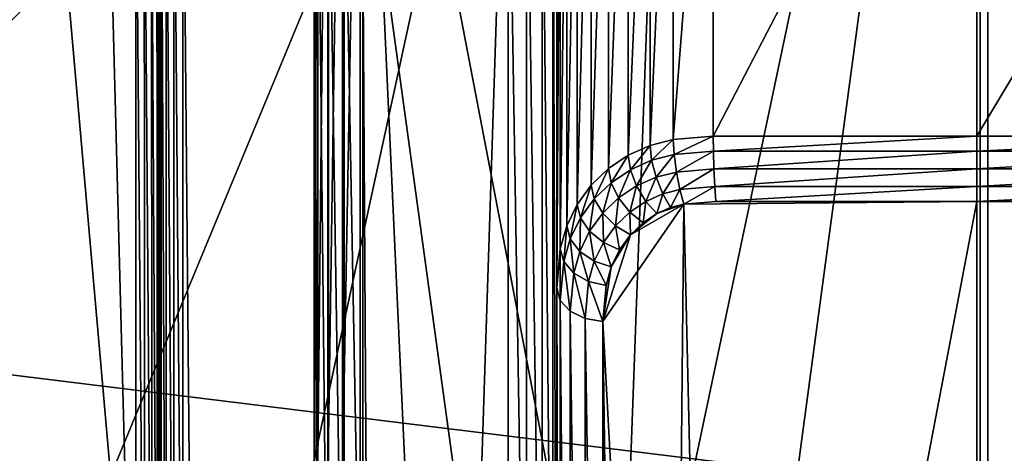
# Model space of a CAD drawing. Extents: x -0.282 to 0.168, y -0.042 to 0.054.
# Drawn here: x -0.069 to -0.065, y 0.001 to 0.003 of the extents above; entities that cross this region are included whole.
import ezdxf

# ---------------------------------------------------------------- set-up
doc = ezdxf.new("R2010")
doc.units = 0
doc.header["$MEASUREMENT"] = 0
doc.layers.get('0').update_dxf_attribs({"linetype": 'CONTINUOUS'})

msp = doc.modelspace()

# ---------------------------------------------------------------- linework, layer by layer
for points in [[(-0.0698889, -0.0050644, -0.070729), (-0.069889, 0.0533797, -0.0120661), (-0.0647191, 0.0537404, -0.0124255)], [(-0.0698889, -0.0050644, -0.070729), (-0.0647191, 0.0537404, -0.0124255), (-0.0647191, -0.0047037, -0.0710884)], [(-0.0647191, -0.0047037, -0.0710884), (-0.0647191, 0.0537404, -0.0124255), (-0.0595492, 0.0533797, -0.0120661)], [(-0.0647191, -0.0047037, -0.0710884), (-0.0595492, 0.0533797, -0.0120661), (-0.0595492, -0.0050644, -0.070729)], [(0.165637, 0.039, 0.0354161), (0.165637, -0.039, 0.0354161), (-0.2795648, -0.039, 0.0354161)], [(0.165637, 0.039, 0.0354161), (-0.2795648, -0.039, 0.0354161), (-0.2795648, 0.039, 0.0354161)], [(0.1480439, -0.0251795, 0.0624484), (0.1480439, 0.0251795, 0.0624484), (-0.2619717, 0.0251795, 0.0624483)], [(0.1480439, -0.0251795, 0.0624484), (-0.2619717, 0.0251795, 0.0624483), (-0.2619717, -0.0251795, 0.0624483)], [(-0.0647191, -0.0422503, -0.0336818), (-0.0647191, 0.0161938, 0.0249811), (-0.069889, 0.0165545, 0.0246217)], [(-0.0647191, -0.0422503, -0.0336818), (-0.069889, 0.0165545, 0.0246217), (-0.069889, -0.0418896, -0.0340412)], [(-0.0595492, -0.0418896, -0.0340412), (-0.0595492, 0.0165545, 0.0246217), (-0.0647191, 0.0161938, 0.0249811)], [(-0.0595492, -0.0418896, -0.0340412), (-0.0647191, 0.0161938, 0.0249811), (-0.0647191, -0.0422503, -0.0336818)], [(-0.0663272, -0.000508, 0.0076844), (-0.0674411, 0.005304, 0.0135181), (-0.0660559, 0.0069299, 0.0151502)], [(-0.0647535, 0.0069542, 0.0151745), (-0.0657674, -0.000602, 0.00759), (-0.0663272, -0.000508, 0.0076844)], [(-0.0660559, 0.0069299, 0.0151502), (-0.0647535, 0.0069542, 0.0151745), (-0.0663272, -0.000508, 0.0076844)], [(-0.0647535, 0.0069542, 0.0151745), (-0.0647535, -0.000602, 0.00759), (-0.0657674, -0.000602, 0.00759)], [(-0.0647535, -0.000602, 0.00759), (-0.0647535, 0.0069542, 0.0151745), (-0.0635906, 0.0069542, 0.0151745)], [(-0.0633021, -0.0005778, 0.0076143), (-0.0647535, -0.000602, 0.00759), (-0.0635906, 0.0069542, 0.0151745)], [(-0.0675176, 0.0052949, 0.0135306), (-0.0675176, 0.0010356, 0.0092554), (-0.0675825, 0.0010034, 0.0092845)], [(-0.0675176, 0.0052949, 0.0135306), (-0.0675825, 0.0010034, 0.0092845), (-0.0675825, 0.0052657, 0.0135627)], [(-0.0674411, 0.005304, 0.0135181), (-0.0674411, 0.0010481, 0.0092464), (-0.0675176, 0.0010356, 0.0092554)], [(-0.0674411, 0.005304, 0.0135181), (-0.0675176, 0.0010356, 0.0092554), (-0.0675176, 0.0052949, 0.0135306)], [(-0.0674141, 0.0007516, 0.0089487), (-0.0674411, 0.0010481, 0.0092464), (-0.0674411, 0.005304, 0.0135181)], [(-0.0672072, 0.0002057, 0.0084008), (-0.0674141, 0.0007516, 0.0089487), (-0.0674411, 0.005304, 0.0135181)], [(-0.0663272, -0.000508, 0.0076844), (-0.0672072, 0.0002057, 0.0084008), (-0.0674411, 0.005304, 0.0135181)], [(-0.0675825, 0.0052657, 0.0135627), (-0.0675825, 0.0010034, 0.0092845), (-0.0676259, 0.0009565, 0.0093293)], [(-0.0675825, 0.0052657, 0.0135627), (-0.0676259, 0.0009565, 0.0093293), (-0.0676259, 0.0052207, 0.0136095)], [(-0.0676259, 0.0052207, 0.0136095), (-0.0676259, 0.0009565, 0.0093293), (-0.0676411, 0.0009019, 0.009383)], [(-0.0676259, 0.0052207, 0.0136095), (-0.0676411, 0.0009019, 0.009383), (-0.0676411, 0.0051668, 0.0136638)], [(-0.0676411, 0.0051668, 0.0136638), (-0.0676411, 0.0009019, 0.009383), (-0.0676411, -0.0002527, 0.0105333)], [(-0.0676411, 0.0051668, 0.0136638), (-0.0676411, -0.0002527, 0.0105333), (-0.0676411, 0.0040122, 0.0148142)], [(-0.0698004, 0.0021647, 0.0354446), (-0.0686081, 0.003949, 0.0354446), (-0.0668238, 0.0051413, 0.0354446)], [(-0.0698004, -0.0020448, 0.0354446), (-0.0698004, 0.0021647, 0.0354446), (-0.0668238, 0.0051413, 0.0354446)], [(-0.0698004, -0.0020448, 0.0354446), (-0.0668238, 0.0051413, 0.0354446), (-0.0596377, 0.0021647, 0.0354446)], [(-0.0668238, 0.0051413, 0.0354446), (-0.0626143, 0.0051413, 0.0354446), (-0.0596377, 0.0021647, 0.0354446)], [(-0.0667848, 0.005047, 0.0174823), (-0.0682113, 0.0041434, 0.0174823), (-0.0681617, -0.0012908, 0.0174823)], [(-0.0667848, 0.005047, 0.0174823), (-0.0681617, -0.0012908, 0.0174823), (-0.0670543, -0.0032088, 0.0174823)], [(-0.0617201, 0.0045482, 0.0174823), (-0.0667848, 0.005047, 0.0174823), (-0.0670543, -0.0032088, 0.0174823)], [(-0.0659108, 0.0047108, 0.0160821), (-0.0660841, 0.0046962, 0.0160675), (-0.0660841, 0.0024939, 0.0182616)], [(-0.0659108, 0.0047108, 0.0160821), (-0.0660841, 0.0024939, 0.0182616), (-0.0659108, 0.0025085, 0.0182762)], [(-0.0647671, 0.0047108, 0.0160821), (-0.0659108, 0.0047108, 0.0160821), (-0.0659108, 0.0025085, 0.0182762)], [(-0.0647671, 0.0047108, 0.0160821), (-0.0659108, 0.0025085, 0.0182762), (-0.0647671, 0.0025085, 0.0182762)], [(-0.0634472, 0.0047108, 0.0160821), (-0.0647671, 0.0047108, 0.0160821), (-0.0647671, 0.0025085, 0.0182762)], [(-0.0634472, 0.0047108, 0.0160821), (-0.0647671, 0.0025085, 0.0182762), (-0.0634472, 0.0025085, 0.0182762)], [(-0.0661845, 0.0046704, 0.0160416), (-0.0662792, 0.0046281, 0.0159991), (-0.0662792, 0.0024258, 0.0181932)], [(-0.0661845, 0.0046704, 0.0160416), (-0.0662792, 0.0024258, 0.0181932), (-0.0661845, 0.0024681, 0.0182357)], [(-0.0660841, 0.0046962, 0.0160675), (-0.0661845, 0.0046704, 0.0160416), (-0.0661845, 0.0024681, 0.0182357)], [(-0.0660841, 0.0046962, 0.0160675), (-0.0661845, 0.0024681, 0.0182357), (-0.0660841, 0.0024939, 0.0182616)], [(-0.0662792, 0.0046281, 0.0159991), (-0.0663652, 0.0045703, 0.0159411), (-0.0663652, 0.002368, 0.0181351)], [(-0.0662792, 0.0046281, 0.0159991), (-0.0663652, 0.002368, 0.0181351), (-0.0662792, 0.0024258, 0.0181932)], [(-0.0663652, 0.0045703, 0.0159411), (-0.0664399, 0.0044985, 0.0158691), (-0.0664399, 0.0022962, 0.0180632)], [(-0.0663652, 0.0045703, 0.0159411), (-0.0664399, 0.0022962, 0.0180632), (-0.0663652, 0.002368, 0.0181351)], [(-0.0670543, -0.0032088, 0.0174823), (-0.062846, -0.0035325, 0.0174823), (-0.0617201, 0.0045482, 0.0174823)], [(-0.0664399, 0.0044985, 0.0158691), (-0.0665009, 0.0044149, 0.0157851), (-0.0665009, 0.0022126, 0.0179792)], [(-0.0664399, 0.0044985, 0.0158691), (-0.0665009, 0.0022126, 0.0179792), (-0.0664399, 0.0022962, 0.0180632)], [(-0.0665009, 0.0044149, 0.0157851), (-0.0665461, 0.0043219, 0.0156917), (-0.0665461, 0.0021196, 0.0178858)], [(-0.0665009, 0.0044149, 0.0157851), (-0.0665461, 0.0021196, 0.0178858), (-0.0665009, 0.0022126, 0.0179792)], [(-0.0665461, 0.0043219, 0.0156917), (-0.0665739, 0.0042223, 0.0155918), (-0.0665739, 0.00202, 0.0177859)], [(-0.0665461, 0.0043219, 0.0156917), (-0.0665739, 0.00202, 0.0177859), (-0.0665461, 0.0021196, 0.0178858)], [(-0.0665739, 0.0042223, 0.0155918), (-0.0665894, 0.0040532, 0.0154221), (-0.0665894, 0.0018509, 0.0176162)], [(-0.0665739, 0.0042223, 0.0155918), (-0.0665894, 0.0018509, 0.0176162), (-0.0665739, 0.00202, 0.0177859)], [(-0.0682113, -0.0007241, 0.0174823), (-0.0682113, 0.0041434, 0.0174823), (-0.0682501, 0.0041311, 0.0174746)], [(-0.0682113, 0.0041434, 0.0174823), (-0.0682113, -0.0007241, 0.0174823), (-0.0681617, -0.0012908, 0.0174823)], [(-0.068305, -0.0007282, 0.0174197), (-0.068305, 0.0041022, 0.0174197), (-0.0683128, 0.0040899, 0.0173808)], [(-0.068283, -0.0007273, 0.0174526), (-0.068283, 0.0041167, 0.0174526), (-0.068305, 0.0041022, 0.0174197)], [(-0.068283, -0.0007273, 0.0174526), (-0.068305, 0.0041022, 0.0174197), (-0.068305, -0.0007282, 0.0174197)], [(-0.0682501, -0.0007258, 0.0174746), (-0.0682501, 0.0041311, 0.0174746), (-0.068283, 0.0041167, 0.0174526)], [(-0.0682501, -0.0007258, 0.0174746), (-0.068283, 0.0041167, 0.0174526), (-0.068283, -0.0007273, 0.0174526)], [(-0.0682113, -0.0007241, 0.0174823), (-0.0682501, 0.0041311, 0.0174746), (-0.0682501, -0.0007258, 0.0174746)], [(-0.0668005, -0.0006537, 0.0104142), (-0.0668005, 0.0041298, 0.0152155), (-0.06743, 0.0039356, 0.0150207)], [(-0.0668005, 0.0041298, 0.0152155), (-0.0667202, -0.0006791, 0.0104103), (-0.0667202, 0.0041336, 0.015241)], [(-0.0668005, 0.0041298, 0.0152155), (-0.0668005, -0.0006537, 0.0104142), (-0.0667202, -0.0006791, 0.0104103)], [(-0.0667202, 0.0041336, 0.015241), (-0.0667202, -0.0006791, 0.0104103), (-0.0666519, -0.0007273, 0.0104233)], [(-0.0667202, 0.0041336, 0.015241), (-0.0666519, -0.0007273, 0.0104233), (-0.0666519, 0.0041204, 0.0152892)], [(-0.0666519, 0.0041204, 0.0152892), (-0.0666519, -0.0007273, 0.0104233), (-0.0666059, -0.000791, 0.0104513)], [(-0.0666519, 0.0041204, 0.0152892), (-0.0666059, -0.000791, 0.0104513), (-0.0666059, 0.0040922, 0.0153528)], [(-0.0683472, 0.0040467, 0.0117031), (-0.0683205, -0.0007289, 0.011736), (-0.068324, 0.0040739, 0.011736)], [(-0.068324, 0.0040739, 0.011736), (-0.0683127, -0.0007286, 0.0117748), (-0.0683128, 0.0040899, 0.0117748)], [(-0.068324, 0.0040739, 0.011736), (-0.0683205, -0.0007289, 0.011736), (-0.0683127, -0.0007286, 0.0117748)], [(-0.0683127, -0.0007286, 0.0117748), (-0.0683128, -0.0007286, 0.0173809), (-0.0683128, 0.0040899, 0.0173808)], [(-0.0683127, -0.0007286, 0.0117748), (-0.0683128, 0.0040899, 0.0173808), (-0.0683128, 0.0040899, 0.0117748)], [(-0.068305, -0.0007282, 0.0174197), (-0.0683128, 0.0040899, 0.0173808), (-0.0683128, -0.0007286, 0.0173809)], [(-0.0666059, 0.0040922, 0.0153528), (-0.0666059, -0.000791, 0.0104513), (-0.0665894, -0.0008605, 0.01049)], [(-0.0666059, 0.0040922, 0.0153528), (-0.0665894, -0.0008605, 0.01049), (-0.0665894, 0.0040532, 0.0154221)], [(-0.0683789, 0.0040127, 0.0116811), (-0.0683425, -0.0007299, 0.0117031), (-0.0683472, 0.0040467, 0.0117031)], [(-0.0683472, 0.0040467, 0.0117031), (-0.0683425, -0.0007299, 0.0117031), (-0.0683205, -0.0007289, 0.011736)], [(-0.0665894, 0.0040532, 0.0154221), (-0.0665894, -0.0008605, 0.01049), (-0.0665894, -0.0030628, 0.0126841)], [(-0.0665894, 0.0040532, 0.0154221), (-0.0665894, -0.0030628, 0.0126841), (-0.0665894, 0.0018509, 0.0176162)], [(-0.0684142, -0.000733, 0.0116733), (-0.0684142, 0.0039768, 0.0116733), (-0.068536, 0.0038769, 0.0116733)], [(-0.0684142, 0.0039768, 0.0116733), (-0.0683754, -0.0007313, 0.0116811), (-0.0683789, 0.0040127, 0.0116811)], [(-0.0684142, 0.0039768, 0.0116733), (-0.0684142, -0.000733, 0.0116733), (-0.0683754, -0.0007313, 0.0116811)], [(-0.0683789, 0.0040127, 0.0116811), (-0.0683754, -0.0007313, 0.0116811), (-0.0683425, -0.0007299, 0.0117031)], [(-0.0676411, 0.0040122, 0.0148142), (-0.0676411, -0.0002527, 0.0105333), (-0.0676245, -0.0003222, 0.010572)], [(-0.0676411, 0.0040122, 0.0148142), (-0.0676245, -0.0003222, 0.010572), (-0.0676245, 0.0039732, 0.0148835)], [(-0.0676245, 0.0039732, 0.0148835), (-0.0676245, -0.0003222, 0.010572), (-0.0675786, -0.0003859, 0.0106)], [(-0.0676245, 0.0039732, 0.0148835), (-0.0675786, -0.0003859, 0.0106), (-0.0675786, 0.003945, 0.0149471)], [(-0.0698004, 0.0021647, 0.0354446), (-0.0692921, 0.0031156, 0.0354446), (-0.0686081, 0.003949, 0.0354446)], [(-0.0675786, 0.003945, 0.0149471), (-0.0675786, -0.0003859, 0.0106), (-0.0675103, -0.0004341, 0.010613)], [(-0.0675786, 0.003945, 0.0149471), (-0.0675103, -0.0004341, 0.010613), (-0.0675103, 0.0039318, 0.0149953)], [(-0.0675103, 0.0039318, 0.0149953), (-0.06743, -0.0004595, 0.0106091), (-0.06743, 0.0039356, 0.0150207)], [(-0.0675103, 0.0039318, 0.0149953), (-0.0675103, -0.0004341, 0.010613), (-0.06743, -0.0004595, 0.0106091)], [(-0.0668005, -0.0006537, 0.0104142), (-0.06743, 0.0039356, 0.0150207), (-0.06743, -0.0004595, 0.0106091)], [(-0.068536, 0.0038769, 0.0116733), (-0.0692073, 0.0030589, 0.0116733), (-0.0697062, 0.0021256, 0.0116733)], [(-0.0684142, -0.000733, 0.0116733), (-0.068536, 0.0038769, 0.0116733), (-0.0697062, 0.0021256, 0.0116733)], [(-0.0660841, 0.0024939, 0.0182616), (-0.0661845, 0.0024681, 0.0182357), (-0.0661776, 0.002404, 0.0182797)], [(-0.0660841, 0.0024939, 0.0182616), (-0.0661776, 0.002404, 0.0182797), (-0.0660805, 0.0024289, 0.0183048)], [(-0.0659108, 0.0025085, 0.0182762), (-0.0660841, 0.0024939, 0.0182616), (-0.0660805, 0.0024289, 0.0183048)], [(-0.0659108, 0.0025085, 0.0182762), (-0.0660805, 0.0024289, 0.0183048), (-0.0659099, 0.0024434, 0.0183194)], [(-0.0647671, 0.0025085, 0.0182762), (-0.0659108, 0.0025085, 0.0182762), (-0.0659099, 0.0024434, 0.0183194)], [(-0.0647671, 0.0025085, 0.0182762), (-0.0659099, 0.0024434, 0.0183194), (-0.0647671, 0.0024435, 0.0183194)], [(-0.0634472, 0.0025085, 0.0182762), (-0.0647671, 0.0025085, 0.0182762), (-0.0647671, 0.0024435, 0.0183194)], [(-0.0634472, 0.0025085, 0.0182762), (-0.0647671, 0.0024435, 0.0183194), (-0.0634481, 0.0024434, 0.0183194)], [(-0.0661845, 0.0024681, 0.0182357), (-0.0662792, 0.0024258, 0.0181932), (-0.0662696, 0.0023629, 0.0182385)], [(-0.0661845, 0.0024681, 0.0182357), (-0.0662696, 0.0023629, 0.0182385), (-0.0661776, 0.002404, 0.0182797)], [(-0.0659099, 0.0024434, 0.0183194), (-0.0660805, 0.0024289, 0.0183048), (-0.0660703, 0.0023529, 0.0183204)], [(-0.0659099, 0.0024434, 0.0183194), (-0.0660703, 0.0023529, 0.0183204), (-0.0659074, 0.0023668, 0.0183344)], [(-0.0647671, 0.0024435, 0.0183194), (-0.0659099, 0.0024434, 0.0183194), (-0.0659074, 0.0023668, 0.0183344)], [(-0.0647671, 0.0024435, 0.0183194), (-0.0659074, 0.0023668, 0.0183344), (-0.0647671, 0.0023669, 0.0183345)], [(-0.0634481, 0.0024434, 0.0183194), (-0.0647671, 0.0024435, 0.0183194), (-0.0647671, 0.0023669, 0.0183345)], [(-0.0634481, 0.0024434, 0.0183194), (-0.0647671, 0.0023669, 0.0183345), (-0.0634507, 0.0023668, 0.0183344)], [(-0.0662792, 0.0024258, 0.0181932), (-0.0663652, 0.002368, 0.0181351), (-0.0663535, 0.0023065, 0.0181819)], [(-0.0662792, 0.0024258, 0.0181932), (-0.0663535, 0.0023065, 0.0181819), (-0.0662696, 0.0023629, 0.0182385)], [(-0.0661776, 0.002404, 0.0182797), (-0.0662696, 0.0023629, 0.0182385), (-0.0662427, 0.0022926, 0.0182599)], [(-0.0661776, 0.002404, 0.0182797), (-0.0662427, 0.0022926, 0.0182599), (-0.0661583, 0.0023303, 0.0182977)], [(-0.0660805, 0.0024289, 0.0183048), (-0.0661776, 0.002404, 0.0182797), (-0.0661583, 0.0023303, 0.0182977)], [(-0.0660805, 0.0024289, 0.0183048), (-0.0661583, 0.0023303, 0.0182977), (-0.0660703, 0.0023529, 0.0183204)], [(-0.0663652, 0.002368, 0.0181351), (-0.0664399, 0.0022962, 0.0180632), (-0.0664268, 0.0022363, 0.0181114)], [(-0.0663652, 0.002368, 0.0181351), (-0.0664268, 0.0022363, 0.0181114), (-0.0663535, 0.0023065, 0.0181819)], [(-0.0662696, 0.0023629, 0.0182385), (-0.0663535, 0.0023065, 0.0181819), (-0.0663208, 0.0022402, 0.0182073)], [(-0.0662696, 0.0023629, 0.0182385), (-0.0663208, 0.0022402, 0.0182073), (-0.0662427, 0.0022926, 0.0182599)], [(-0.0660703, 0.0023529, 0.0183204), (-0.0661583, 0.0023303, 0.0182977), (-0.0661295, 0.0022583, 0.0182869)], [(-0.0660703, 0.0023529, 0.0183204), (-0.0661295, 0.0022583, 0.0182869), (-0.0660552, 0.0022774, 0.0183061)], [(-0.0659074, 0.0023668, 0.0183344), (-0.0660703, 0.0023529, 0.0183204), (-0.0660552, 0.0022774, 0.0183061)], [(-0.0659074, 0.0023668, 0.0183344), (-0.0660552, 0.0022774, 0.0183061), (-0.0659035, 0.0022904, 0.0183191)], [(-0.0647671, 0.0023669, 0.0183345), (-0.0659074, 0.0023668, 0.0183344), (-0.0659035, 0.0022904, 0.0183191)], [(-0.0647671, 0.0023669, 0.0183345), (-0.0659035, 0.0022904, 0.0183191), (-0.0647671, 0.0022904, 0.0183191)], [(-0.0634507, 0.0023668, 0.0183344), (-0.0647671, 0.0023669, 0.0183345), (-0.0647671, 0.0022904, 0.0183191)], [(-0.0634507, 0.0023668, 0.0183344), (-0.0647671, 0.0022904, 0.0183191), (-0.0634545, 0.0022904, 0.0183191)], [(-0.0663535, 0.0023065, 0.0181819), (-0.0664268, 0.0022363, 0.0181114), (-0.0663897, 0.0021741, 0.0181409)], [(-0.0663535, 0.0023065, 0.0181819), (-0.0663897, 0.0021741, 0.0181409), (-0.0663208, 0.0022402, 0.0182073)], [(-0.0661583, 0.0023303, 0.0182977), (-0.0662427, 0.0022926, 0.0182599), (-0.0662026, 0.0022257, 0.0182542)], [(-0.0661583, 0.0023303, 0.0182977), (-0.0662026, 0.0022257, 0.0182542), (-0.0661295, 0.0022583, 0.0182869)], [(-0.0664399, 0.0022962, 0.0180632), (-0.0665009, 0.0022126, 0.0179792), (-0.0664867, 0.0021541, 0.018029)], [(-0.0664399, 0.0022962, 0.0180632), (-0.0664867, 0.0021541, 0.018029), (-0.0664268, 0.0022363, 0.0181114)], [(-0.0662427, 0.0022926, 0.0182599), (-0.0663208, 0.0022402, 0.0182073), (-0.066272, 0.0021791, 0.0182074)], [(-0.0662427, 0.0022926, 0.0182599), (-0.066272, 0.0021791, 0.0182074), (-0.0662026, 0.0022257, 0.0182542)], [(-0.0660552, 0.0022774, 0.0183061), (-0.0661295, 0.0022583, 0.0182869), (-0.0660957, 0.002199, 0.018249)], [(-0.0660552, 0.0022774, 0.0183061), (-0.0660957, 0.002199, 0.018249), (-0.0660374, 0.002214, 0.018264)], [(-0.0659035, 0.0022904, 0.0183191), (-0.0660552, 0.0022774, 0.0183061), (-0.0660374, 0.002214, 0.018264)], [(-0.0659035, 0.0022904, 0.0183191), (-0.0660374, 0.002214, 0.018264), (-0.065899, 0.0022256, 0.0182757)], [(-0.0647671, 0.0022904, 0.0183191), (-0.0659035, 0.0022904, 0.0183191), (-0.065899, 0.0022256, 0.0182757)], [(-0.0647671, 0.0022904, 0.0183191), (-0.065899, 0.0022256, 0.0182757), (-0.0647671, 0.0022256, 0.0182757)], [(-0.0634545, 0.0022904, 0.0183191), (-0.0647671, 0.0022904, 0.0183191), (-0.0647671, 0.0022256, 0.0182757)], [(-0.0634545, 0.0022904, 0.0183191), (-0.0647671, 0.0022256, 0.0182757), (-0.063459, 0.0022256, 0.0182757)], [(-0.0664268, 0.0022363, 0.0181114), (-0.0664867, 0.0021541, 0.018029), (-0.0664467, 0.0020961, 0.0180627)], [(-0.0664268, 0.0022363, 0.0181114), (-0.0664467, 0.0020961, 0.0180627), (-0.0663897, 0.0021741, 0.0181409)], [(-0.0663208, 0.0022402, 0.0182073), (-0.0663897, 0.0021741, 0.0181409), (-0.0663345, 0.0021192, 0.0181473)], [(-0.0663208, 0.0022402, 0.0182073), (-0.0663345, 0.0021192, 0.0181473), (-0.066272, 0.0021791, 0.0182074)], [(-0.0662026, 0.0022257, 0.0182542), (-0.066272, 0.0021791, 0.0182074), (-0.0662145, 0.0021326, 0.0181823)], [(-0.0662026, 0.0022257, 0.0182542), (-0.0662145, 0.0021326, 0.0181823), (-0.0661555, 0.0021723, 0.0182221)], [(-0.0661295, 0.0022583, 0.0182869), (-0.0662026, 0.0022257, 0.0182542), (-0.0661555, 0.0021723, 0.0182221)], [(-0.0661295, 0.0022583, 0.0182869), (-0.0661555, 0.0021723, 0.0182221), (-0.0660957, 0.002199, 0.018249)], [(-0.0647671, 0.0022256, 0.0182757), (-0.065899, 0.0022256, 0.0182757), (-0.0660374, 0.002214, 0.018264)], [(-0.065899, -0.0037209, 0.0123069), (-0.0647671, 0.0022256, 0.0182757), (-0.0660374, 0.002214, 0.018264)], [(-0.065899, -0.0037209, 0.0123069), (-0.0647671, -0.0037209, 0.0123069), (-0.0647671, 0.0022256, 0.0182757)], [(-0.063459, 0.0022256, 0.0182757), (-0.0647671, 0.0022256, 0.0182757), (-0.0647671, -0.0037209, 0.0123069)], [(-0.063459, 0.0022256, 0.0182757), (-0.0647671, -0.0037209, 0.0123069), (-0.0632026, -0.0036675, 0.0123605)], [(-0.0665009, 0.0022126, 0.0179792), (-0.0665461, 0.0021196, 0.0178858), (-0.0665313, 0.0020625, 0.017937)], [(-0.0665009, 0.0022126, 0.0179792), (-0.0665313, 0.0020625, 0.017937), (-0.0664867, 0.0021541, 0.018029)], [(-0.0660374, 0.002214, 0.018264), (-0.0662694, 0.00208, 0.0181294), (-0.0663894, 0.0017047, 0.0177528)], [(-0.0660374, 0.002214, 0.018264), (-0.0663894, 0.0017047, 0.0177528), (-0.0660957, -0.0036943, 0.0123336)], [(-0.066272, 0.0021791, 0.0182074), (-0.0663345, 0.0021192, 0.0181473), (-0.0662694, 0.00208, 0.0181294)], [(-0.066272, 0.0021791, 0.0182074), (-0.0662694, 0.00208, 0.0181294), (-0.0662145, 0.0021326, 0.0181823)], [(-0.0660374, 0.002214, 0.018264), (-0.0661555, 0.0021723, 0.0182221), (-0.0662694, 0.00208, 0.0181294)], [(-0.0660374, 0.002214, 0.018264), (-0.0660957, 0.002199, 0.018249), (-0.0661555, 0.0021723, 0.0182221)], [(-0.0660957, -0.0036943, 0.0123336), (-0.065899, -0.0037209, 0.0123069), (-0.0660374, 0.002214, 0.018264)], [(-0.0596377, 0.0021647, 0.0354446), (-0.0626143, -0.0050214, 0.0354446), (-0.0698004, -0.0020448, 0.0354446)], [(-0.0664867, 0.0021541, 0.018029), (-0.0665313, 0.0020625, 0.017937), (-0.0664893, 0.0020086, 0.0179748)], [(-0.0664867, 0.0021541, 0.018029), (-0.0664893, 0.0020086, 0.0179748), (-0.0664467, 0.0020961, 0.0180627)], [(-0.0663897, 0.0021741, 0.0181409), (-0.0664467, 0.0020961, 0.0180627), (-0.0663869, 0.0020474, 0.0180752)], [(-0.0663897, 0.0021741, 0.0181409), (-0.0663869, 0.0020474, 0.0180752), (-0.0663345, 0.0021192, 0.0181473)], [(-0.0661555, 0.0021723, 0.0182221), (-0.0662145, 0.0021326, 0.0181823), (-0.0662694, 0.00208, 0.0181294)], [(-0.0683623, -0.0013262, 0.0116733), (-0.0684142, -0.000733, 0.0116733), (-0.0697062, 0.0021256, 0.0116733)], [(-0.0683623, -0.0013262, 0.0116733), (-0.0697062, 0.0021256, 0.0116733), (-0.0697062, -0.0020058, 0.0116733)], [(-0.0665461, 0.0021196, 0.0178858), (-0.0665739, 0.00202, 0.0177859), (-0.0665587, 0.0019644, 0.0178385)], [(-0.0665461, 0.0021196, 0.0178858), (-0.0665587, 0.0019644, 0.0178385), (-0.0665313, 0.0020625, 0.017937)], [(-0.0664467, 0.0020961, 0.0180627), (-0.0664893, 0.0020086, 0.0179748), (-0.0664265, 0.001966, 0.0179935)], [(-0.0664467, 0.0020961, 0.0180627), (-0.0664265, 0.001966, 0.0179935), (-0.0663869, 0.0020474, 0.0180752)], [(-0.0663345, 0.0021192, 0.0181473), (-0.0663869, 0.0020474, 0.0180752), (-0.0663165, 0.0020154, 0.0180647)], [(-0.0663345, 0.0021192, 0.0181473), (-0.0663165, 0.0020154, 0.0180647), (-0.0662694, 0.00208, 0.0181294)], [(-0.0665313, 0.0020625, 0.017937), (-0.0665587, 0.0019644, 0.0178385), (-0.0665156, 0.0019144, 0.0178803)], [(-0.0665313, 0.0020625, 0.017937), (-0.0665156, 0.0019144, 0.0178803), (-0.0664893, 0.0020086, 0.0179748)], [(-0.0662694, 0.00208, 0.0181294), (-0.0663525, 0.0019412, 0.0179901), (-0.0663894, 0.0017047, 0.0177528)], [(-0.0662694, 0.00208, 0.0181294), (-0.0663165, 0.0020154, 0.0180647), (-0.0663525, 0.0019412, 0.0179901)], [(-0.0665739, 0.00202, 0.0177859), (-0.0665894, 0.0018509, 0.0176162), (-0.0665741, 0.0017963, 0.0176698)], [(-0.0665739, 0.00202, 0.0177859), (-0.0665741, 0.0017963, 0.0176698), (-0.0665587, 0.0019644, 0.0178385)], [(-0.0664893, 0.0020086, 0.0179748), (-0.0665156, 0.0019144, 0.0178803), (-0.0664511, 0.0018778, 0.017905)], [(-0.0664893, 0.0020086, 0.0179748), (-0.0664511, 0.0018778, 0.017905), (-0.0664265, 0.001966, 0.0179935)], [(-0.0663869, 0.0020474, 0.0180752), (-0.0664265, 0.001966, 0.0179935), (-0.0663525, 0.0019412, 0.0179901)], [(-0.0663869, 0.0020474, 0.0180752), (-0.0663525, 0.0019412, 0.0179901), (-0.0663165, 0.0020154, 0.0180647)], [(-0.0665587, 0.0019644, 0.0178385), (-0.0665741, 0.0017963, 0.0176698), (-0.0665307, 0.0017494, 0.0177146)], [(-0.0665587, 0.0019644, 0.0178385), (-0.0665307, 0.0017494, 0.0177146), (-0.0665156, 0.0019144, 0.0178803)], [(-0.0664265, 0.001966, 0.0179935), (-0.0664511, 0.0018778, 0.017905), (-0.0663752, 0.00186, 0.0179087)], [(-0.0664265, 0.001966, 0.0179935), (-0.0663752, 0.00186, 0.0179087), (-0.0663525, 0.0019412, 0.0179901)], [(-0.0663525, 0.0019412, 0.0179901), (-0.0663752, 0.00186, 0.0179087), (-0.0663894, 0.0017047, 0.0177528)], [(-0.0665156, 0.0019144, 0.0178803), (-0.0665307, 0.0017494, 0.0177146), (-0.0664659, 0.0017172, 0.0177438)], [(-0.0665156, 0.0019144, 0.0178803), (-0.0664659, 0.0017172, 0.0177438), (-0.0664511, 0.0018778, 0.017905)], [(-0.0665894, 0.0018509, 0.0176162), (-0.0665894, -0.0030628, 0.0126841), (-0.0665741, -0.0031166, 0.0127385)], [(-0.0665894, 0.0018509, 0.0176162), (-0.0665741, -0.0031166, 0.0127385), (-0.0665741, 0.0017963, 0.0176698)], [(-0.0664511, 0.0018778, 0.017905), (-0.0664659, 0.0017172, 0.0177438), (-0.0663894, 0.0017047, 0.0177528)], [(-0.0664511, 0.0018778, 0.017905), (-0.0663894, 0.0017047, 0.0177528), (-0.0663752, 0.00186, 0.0179087)], [(-0.0665741, 0.0017963, 0.0176698), (-0.0665741, -0.0031166, 0.0127385), (-0.0665307, -0.0031616, 0.0127852)], [(-0.0665741, 0.0017963, 0.0176698), (-0.0665307, -0.0031616, 0.0127852), (-0.0665307, 0.0017494, 0.0177146)], [(-0.0665307, 0.0017494, 0.0177146), (-0.0665307, -0.0031616, 0.0127852), (-0.0664659, -0.0031909, 0.0128173)], [(-0.0665307, 0.0017494, 0.0177146), (-0.0664659, -0.0031909, 0.0128173), (-0.0664659, 0.0017172, 0.0177438)], [(-0.0664659, 0.0017172, 0.0177438), (-0.0664659, -0.0031909, 0.0128173), (-0.0663894, -0.0031999, 0.0128298)], [(-0.0664659, 0.0017172, 0.0177438), (-0.0663894, -0.0031999, 0.0128298), (-0.0663894, 0.0017047, 0.0177528)], [(-0.0663894, 0.0017047, 0.0177528), (-0.0663894, -0.0031999, 0.0128298), (-0.0663752, -0.0033553, 0.0126739)], [(-0.0663894, 0.0017047, 0.0177528), (-0.0663752, -0.0033553, 0.0126739), (-0.0663165, -0.0035107, 0.0125179)], [(-0.0663894, 0.0017047, 0.0177528), (-0.0663165, -0.0035107, 0.0125179), (-0.0660957, -0.0036943, 0.0123336)]]:
    msp.add_3dface(points)

doc.saveas('drawing.dxf')
